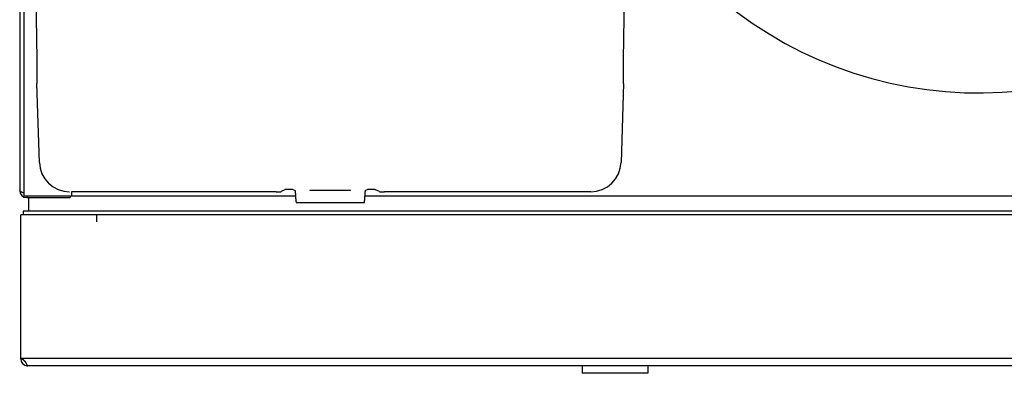
# Model space of a CAD drawing. Extents: x -1700 to 59, y 1035 to 2503.
# Drawn here: x -1500 to -1304, y 1035 to 1105 of the extents above; entities that cross this region are included whole.
import ezdxf

# ---------------------------------------------------------------- set-up
doc = ezdxf.new("R2010")
doc.units = 0
doc.header["$LTSCALE"] = 23.1
doc.layers.get('0').update_dxf_attribs({"linetype": 'CONTINUOUS'})
for name, color, linetype in [('3_ALL_AXIS', 7, 'CONTINUOUS'), ('5', 7, 'CONTINUOUS'), ('7_ALL_FEATURES', 7, 'CONTINUOUS'), ('SURFACES', 7, 'CONTINUOUS')]:
    doc.layers.add(name, color=color, linetype=linetype)

msp = doc.modelspace()

# ---------------------------------------------------------------- linework, layer by layer
at = {"color": 0, "linetype": 'CONTINUOUS'}
for p, q in [((-1499.739, 1398.059), (-1499.739, 1070.859)), ((-1444.982, 1069.759), (-1498.939, 1069.759)), ((-1498.339, 1069.759), (-1498.339, 1069.459)), ((-1498.339, 1069.459), (-1489.739, 1069.459)), ((-1498.004, 1069.459), (-1498.004, 1066.759)), ((-1489.739, 1069.759), (-1489.739, 1069.459)), ((-1489.439, 1070.614), (-1489.439, 1069.759)), ((-904.939, 1069.759), (-1431.195, 1069.759)), ((-1499.536, 1037.47), (-1499.536, 1066.053)), ((-1484.436, 1066.053), (-1499.536, 1066.053)), ((-918.636, 1066.059), (-1484.436, 1066.059)), ((-1484.436, 1064.653), (-1484.436, 1066.053)), ((-1484.436, 1064.653), (-1484.436, 1065.354)), ((-903.536, 1037.47), (-1499.536, 1037.47)), ((-904.936, 1036.059), (-1498.136, 1036.059))]:
    msp.add_line(p, q, dxfattribs=at)
for points in [[(-1499.662, 1070.711), (-1499.665, 1070.714), (-1499.668, 1070.717), (-1499.671, 1070.721), (-1499.674, 1070.724), (-1499.677, 1070.727), (-1499.68, 1070.731), (-1499.683, 1070.734), (-1499.686, 1070.737), (-1499.689, 1070.741), (-1499.692, 1070.744), (-1499.695, 1070.748), (-1499.698, 1070.752), (-1499.7, 1070.755), (-1499.703, 1070.759), (-1499.706, 1070.763), (-1499.708, 1070.767), (-1499.711, 1070.771), (-1499.713, 1070.775), (-1499.715, 1070.779), (-1499.718, 1070.783), (-1499.72, 1070.787), (-1499.722, 1070.791), (-1499.724, 1070.795), (-1499.726, 1070.799), (-1499.727, 1070.803), (-1499.729, 1070.808), (-1499.73, 1070.812), (-1499.732, 1070.816), (-1499.733, 1070.821), (-1499.734, 1070.825), (-1499.735, 1070.829), (-1499.736, 1070.834)], [(-1499.551, 1070.626), (-1499.555, 1070.628), (-1499.558, 1070.631), (-1499.562, 1070.633), (-1499.566, 1070.635), (-1499.569, 1070.638), (-1499.573, 1070.64), (-1499.576, 1070.643), (-1499.58, 1070.645), (-1499.584, 1070.648), (-1499.587, 1070.65), (-1499.591, 1070.653), (-1499.594, 1070.655), (-1499.598, 1070.658), (-1499.601, 1070.66), (-1499.605, 1070.663), (-1499.608, 1070.666), (-1499.612, 1070.668), (-1499.615, 1070.671), (-1499.619, 1070.674), (-1499.622, 1070.676), (-1499.626, 1070.679), (-1499.629, 1070.682), (-1499.632, 1070.685), (-1499.636, 1070.687), (-1499.639, 1070.69), (-1499.642, 1070.693), (-1499.646, 1070.696), (-1499.649, 1070.699), (-1499.652, 1070.702), (-1499.655, 1070.705), (-1499.658, 1070.708), (-1499.662, 1070.711)], [(-1499.039, 1070.392), (-1499.055, 1070.399), (-1499.072, 1070.405), (-1499.088, 1070.411), (-1499.104, 1070.417), (-1499.121, 1070.424), (-1499.137, 1070.43), (-1499.154, 1070.436), (-1499.17, 1070.443), (-1499.187, 1070.449), (-1499.203, 1070.456), (-1499.219, 1070.462), (-1499.236, 1070.469), (-1499.252, 1070.476), (-1499.268, 1070.483), (-1499.284, 1070.489), (-1499.301, 1070.496), (-1499.317, 1070.503), (-1499.333, 1070.511), (-1499.349, 1070.518), (-1499.365, 1070.525), (-1499.381, 1070.533), (-1499.397, 1070.54), (-1499.413, 1070.548), (-1499.429, 1070.556), (-1499.444, 1070.564), (-1499.46, 1070.573), (-1499.475, 1070.581), (-1499.491, 1070.59), (-1499.506, 1070.598), (-1499.521, 1070.607), (-1499.536, 1070.616), (-1499.551, 1070.626)], [(-1499.113, 1037.275), (-1499.129, 1037.285), (-1499.146, 1037.295), (-1499.163, 1037.305), (-1499.18, 1037.315), (-1499.197, 1037.325), (-1499.214, 1037.335), (-1499.231, 1037.344), (-1499.248, 1037.353), (-1499.266, 1037.362), (-1499.283, 1037.371), (-1499.301, 1037.38), (-1499.318, 1037.389), (-1499.336, 1037.397), (-1499.354, 1037.406), (-1499.372, 1037.414), (-1499.39, 1037.421), (-1499.408, 1037.429), (-1499.426, 1037.437), (-1499.444, 1037.444), (-1499.462, 1037.451), (-1499.481, 1037.457), (-1499.499, 1037.464), (-1499.518, 1037.47), (-1499.536, 1037.476)], [(-1498.136, 1036.059), (-1498.152, 1036.074), (-1498.161, 1036.086), (-1498.17, 1036.099), (-1498.182, 1036.113), (-1498.194, 1036.128), (-1498.205, 1036.143), (-1498.214, 1036.158), (-1498.224, 1036.173), (-1498.233, 1036.188), (-1498.241, 1036.204), (-1498.25, 1036.219), (-1498.258, 1036.235), (-1498.267, 1036.251), (-1498.275, 1036.267), (-1498.283, 1036.284), (-1498.291, 1036.3), (-1498.299, 1036.316), (-1498.307, 1036.332), (-1498.315, 1036.348), (-1498.323, 1036.364), (-1498.331, 1036.381), (-1498.339, 1036.397), (-1498.347, 1036.413), (-1498.355, 1036.429), (-1498.364, 1036.445), (-1498.372, 1036.461), (-1498.38, 1036.477), (-1498.388, 1036.492), (-1498.397, 1036.508), (-1498.405, 1036.524), (-1498.414, 1036.54), (-1498.423, 1036.555), (-1498.432, 1036.571), (-1498.441, 1036.586), (-1498.45, 1036.602), (-1498.459, 1036.617), (-1498.469, 1036.633), (-1498.478, 1036.648), (-1498.488, 1036.663), (-1498.497, 1036.678), (-1498.507, 1036.693), (-1498.517, 1036.708), (-1498.527, 1036.723), (-1498.537, 1036.738), (-1498.548, 1036.753), (-1498.558, 1036.768), (-1498.569, 1036.782), (-1498.579, 1036.797), (-1498.59, 1036.811), (-1498.601, 1036.825), (-1498.612, 1036.839), (-1498.623, 1036.853), (-1498.635, 1036.867), (-1498.646, 1036.881), (-1498.658, 1036.895), (-1498.67, 1036.908), (-1498.682, 1036.922), (-1498.694, 1036.935), (-1498.706, 1036.948), (-1498.719, 1036.961), (-1498.731, 1036.974), (-1498.744, 1036.987), (-1498.757, 1036.999), (-1498.77, 1037.012), (-1498.783, 1037.024), (-1498.796, 1037.036), (-1498.809, 1037.049), (-1498.823, 1037.061), (-1498.837, 1037.072), (-1498.85, 1037.084), (-1498.864, 1037.096), (-1498.878, 1037.107), (-1498.892, 1037.119), (-1498.906, 1037.13), (-1498.92, 1037.141), (-1498.935, 1037.152), (-1498.949, 1037.163), (-1498.964, 1037.174), (-1498.978, 1037.184), (-1498.993, 1037.195), (-1499.008, 1037.205), (-1499.022, 1037.215), (-1499.037, 1037.226), (-1499.052, 1037.236), (-1499.067, 1037.246), (-1499.082, 1037.255), (-1499.097, 1037.265), (-1499.113, 1037.275)]]:
    msp.add_lwpolyline(points, dxfattribs=at)
for centre, radius, start, end in [((-1498.339, 1070.859), 1.4, 180, 270), ((-1499.597, 1070.859), 0.142, 180.04477, 190.37928), ((-1498.136, 1037.459), 1.4, 180, 266.43885), ((-1498.136, 1037.459), 1.4, 268.9593, 270.00406)]:
    msp.add_arc(centre, radius, start, end, dxfattribs=at)
at = {"layer": '3_ALL_AXIS', "color": 0, "linetype": 'CONTINUOUS'}
msp.add_arc((-1309.439, 1169.759), 79.5, 208.15924, 198.21822, dxfattribs=at)
at = {"layer": '5', "color": 0, "linetype": 'CONTINUOUS'}
for p, q in [((-1496.257, 1096.963), (-1496.868, 1135.044)), ((-1379.309, 1135.044), (-1379.921, 1096.963)), ((-1496.332, 1094.112), (-1496.274, 1094.148)), ((-1379.903, 1094.148), (-1379.845, 1094.112)), ((-1495.825, 1076.43), (-1496.305, 1092.126)), ((-1379.872, 1092.126), (-1380.352, 1076.43)), ((-1448.839, 1070.614), (-1489.439, 1070.614)), ((-1447.103, 1071.031), (-1447.84, 1070.641)), ((-1445.68, 1071.038), (-1446.854, 1071.038)), ((-1445.093, 1070.858), (-1445.429, 1071.031)), ((-1444.982, 1069.718), (-1444.991, 1069.883)), ((-1442.114, 1070.942), (-1442.115, 1070.9)), ((-1434.816, 1070.879), (-1441.361, 1070.879)), ((-1441.36, 1070.963), (-1434.817, 1070.963)), ((-1434.062, 1070.9), (-1434.063, 1070.942)), ((-1431.186, 1069.883), (-1431.195, 1069.718)), ((-1430.748, 1071.031), (-1431.085, 1070.858)), ((-1429.323, 1071.038), (-1430.498, 1071.038)), ((-1428.337, 1070.641), (-1429.074, 1071.031)), ((-1386.347, 1070.614), (-1427.338, 1070.614)), ((-1444.853, 1068.494), (-1431.324, 1068.494))]:
    msp.add_line(p, q, dxfattribs=at)
for points in [[(-1496.274, 1094.148), (-1496.251, 1094.348), (-1496.24, 1094.903), (-1496.242, 1095.788), (-1496.257, 1096.963)], [(-1379.921, 1096.963), (-1379.935, 1095.788), (-1379.937, 1094.903), (-1379.927, 1094.348), (-1379.903, 1094.148)], [(-1496.332, 1094.112), (-1496.337, 1094.07), (-1496.34, 1093.955), (-1496.341, 1093.771), (-1496.338, 1093.524), (-1496.333, 1093.224), (-1496.326, 1092.882), (-1496.316, 1092.512), (-1496.305, 1092.126)], [(-1379.872, 1092.126), (-1379.861, 1092.512), (-1379.851, 1092.882), (-1379.844, 1093.224), (-1379.839, 1093.524), (-1379.836, 1093.771), (-1379.837, 1093.955), (-1379.84, 1094.07), (-1379.845, 1094.112)], [(-1495.825, 1076.43), (-1495.679, 1075.286), (-1495.317, 1074.191), (-1494.752, 1073.186), (-1494.006, 1072.307), (-1493.105, 1071.587), (-1492.083, 1071.053), (-1490.978, 1070.725), (-1489.83, 1070.614)], [(-1386.347, 1070.614), (-1385.199, 1070.725), (-1384.094, 1071.053), (-1383.072, 1071.587), (-1382.171, 1072.307), (-1381.425, 1073.186), (-1380.86, 1074.191), (-1380.498, 1075.286), (-1380.352, 1076.43)], [(-1448.839, 1070.614), (-1448.65, 1070.615), (-1448.468, 1070.616), (-1448.299, 1070.618), (-1448.15, 1070.622), (-1448.026, 1070.626), (-1447.93, 1070.63), (-1447.868, 1070.635), (-1447.84, 1070.641)], [(-1446.854, 1071.038), (-1446.901, 1071.038), (-1446.946, 1071.037), (-1446.988, 1071.037), (-1447.026, 1071.036), (-1447.057, 1071.035), (-1447.081, 1071.034), (-1447.096, 1071.033), (-1447.103, 1071.031)], [(-1445.429, 1071.031), (-1445.433, 1071.032), (-1445.437, 1071.033), (-1445.441, 1071.033), (-1445.445, 1071.033), (-1445.449, 1071.034), (-1445.453, 1071.034), (-1445.456, 1071.034), (-1445.46, 1071.034), (-1445.464, 1071.035), (-1445.468, 1071.035), (-1445.472, 1071.035), (-1445.476, 1071.035), (-1445.48, 1071.035), (-1445.484, 1071.035), (-1445.488, 1071.035), (-1445.492, 1071.035), (-1445.496, 1071.036), (-1445.5, 1071.036), (-1445.503, 1071.036), (-1445.507, 1071.036), (-1445.511, 1071.036), (-1445.515, 1071.036), (-1445.519, 1071.036), (-1445.523, 1071.036), (-1445.527, 1071.036), (-1445.531, 1071.037), (-1445.535, 1071.037), (-1445.539, 1071.037), (-1445.543, 1071.037), (-1445.546, 1071.037), (-1445.55, 1071.037), (-1445.554, 1071.037), (-1445.558, 1071.037), (-1445.562, 1071.037), (-1445.566, 1071.037), (-1445.57, 1071.037), (-1445.574, 1071.037), (-1445.578, 1071.037), (-1445.582, 1071.037), (-1445.586, 1071.037), (-1445.59, 1071.037), (-1445.593, 1071.037), (-1445.597, 1071.037), (-1445.601, 1071.038), (-1445.605, 1071.038), (-1445.609, 1071.038), (-1445.613, 1071.038), (-1445.617, 1071.038), (-1445.621, 1071.038), (-1445.625, 1071.038), (-1445.629, 1071.038), (-1445.633, 1071.038), (-1445.636, 1071.038), (-1445.64, 1071.038), (-1445.644, 1071.038), (-1445.648, 1071.038), (-1445.652, 1071.038), (-1445.656, 1071.038), (-1445.66, 1071.038), (-1445.664, 1071.038), (-1445.668, 1071.038), (-1445.672, 1071.038), (-1445.676, 1071.038), (-1445.68, 1071.038)], [(-1445.093, 1070.858), (-1445.086, 1070.849), (-1445.082, 1070.838), (-1445.079, 1070.828), (-1445.077, 1070.817), (-1445.074, 1070.806), (-1445.072, 1070.795), (-1445.07, 1070.784), (-1445.068, 1070.773), (-1445.066, 1070.762), (-1445.065, 1070.751), (-1445.063, 1070.74), (-1445.061, 1070.729), (-1445.06, 1070.718), (-1445.058, 1070.707), (-1445.057, 1070.696), (-1445.055, 1070.685), (-1445.054, 1070.673), (-1445.052, 1070.662), (-1445.051, 1070.651), (-1445.05, 1070.64), (-1445.048, 1070.629), (-1445.047, 1070.618), (-1445.046, 1070.607), (-1445.045, 1070.596), (-1445.043, 1070.585), (-1445.042, 1070.574), (-1445.041, 1070.562), (-1445.04, 1070.551), (-1445.039, 1070.54), (-1445.038, 1070.529), (-1445.037, 1070.518), (-1445.036, 1070.507), (-1445.034, 1070.496), (-1445.033, 1070.485), (-1445.032, 1070.473), (-1445.031, 1070.462), (-1445.03, 1070.451), (-1445.029, 1070.44), (-1445.028, 1070.429), (-1445.027, 1070.418), (-1445.026, 1070.407), (-1445.025, 1070.396), (-1445.024, 1070.384), (-1445.024, 1070.373), (-1445.023, 1070.362), (-1445.022, 1070.351), (-1445.021, 1070.34), (-1445.02, 1070.329), (-1445.019, 1070.318), (-1445.018, 1070.306), (-1445.017, 1070.295), (-1445.016, 1070.284), (-1445.016, 1070.273), (-1445.015, 1070.262), (-1445.014, 1070.251), (-1445.013, 1070.24), (-1445.012, 1070.228), (-1445.011, 1070.217), (-1445.011, 1070.206), (-1445.01, 1070.195), (-1445.009, 1070.184), (-1445.008, 1070.173), (-1445.007, 1070.162), (-1445.007, 1070.15), (-1445.006, 1070.139), (-1445.005, 1070.128), (-1445.004, 1070.117), (-1445.004, 1070.106), (-1445.003, 1070.095), (-1445.002, 1070.083), (-1445.002, 1070.072), (-1445.001, 1070.061), (-1445, 1070.05), (-1445, 1070.039), (-1444.999, 1070.028), (-1444.998, 1070.017), (-1444.997, 1070.005), (-1444.997, 1069.994), (-1444.996, 1069.983), (-1444.996, 1069.972), (-1444.995, 1069.961), (-1444.994, 1069.95), (-1444.994, 1069.938), (-1444.993, 1069.927), (-1444.992, 1069.916), (-1444.992, 1069.905), (-1444.991, 1069.894), (-1444.991, 1069.883)], [(-1444.982, 1069.718), (-1444.981, 1069.705), (-1444.98, 1069.693), (-1444.98, 1069.68), (-1444.979, 1069.667), (-1444.978, 1069.654), (-1444.978, 1069.641), (-1444.977, 1069.628), (-1444.976, 1069.615), (-1444.975, 1069.603), (-1444.975, 1069.59), (-1444.974, 1069.577), (-1444.973, 1069.564), (-1444.972, 1069.551), (-1444.972, 1069.538), (-1444.971, 1069.526), (-1444.97, 1069.513), (-1444.969, 1069.5), (-1444.968, 1069.487), (-1444.968, 1069.474), (-1444.967, 1069.461), (-1444.966, 1069.449), (-1444.965, 1069.436), (-1444.964, 1069.423), (-1444.963, 1069.41), (-1444.963, 1069.397), (-1444.962, 1069.384), (-1444.961, 1069.372), (-1444.96, 1069.359), (-1444.959, 1069.346), (-1444.958, 1069.333), (-1444.957, 1069.32), (-1444.956, 1069.307), (-1444.955, 1069.295), (-1444.954, 1069.282), (-1444.953, 1069.269), (-1444.953, 1069.256), (-1444.952, 1069.243), (-1444.951, 1069.23), (-1444.95, 1069.218), (-1444.949, 1069.205), (-1444.948, 1069.192), (-1444.947, 1069.179), (-1444.946, 1069.166), (-1444.945, 1069.153), (-1444.944, 1069.141), (-1444.943, 1069.128), (-1444.941, 1069.115), (-1444.94, 1069.102), (-1444.939, 1069.089), (-1444.938, 1069.076), (-1444.937, 1069.064), (-1444.936, 1069.051), (-1444.935, 1069.038), (-1444.934, 1069.025), (-1444.933, 1069.012), (-1444.931, 1069), (-1444.93, 1068.987), (-1444.929, 1068.974), (-1444.928, 1068.961), (-1444.927, 1068.948), (-1444.925, 1068.936), (-1444.924, 1068.923), (-1444.923, 1068.91), (-1444.922, 1068.897), (-1444.92, 1068.884), (-1444.919, 1068.872), (-1444.918, 1068.859), (-1444.916, 1068.846), (-1444.915, 1068.833), (-1444.914, 1068.82), (-1444.912, 1068.808), (-1444.911, 1068.795), (-1444.909, 1068.782), (-1444.908, 1068.769), (-1444.906, 1068.756), (-1444.905, 1068.744), (-1444.903, 1068.731), (-1444.901, 1068.718), (-1444.9, 1068.705), (-1444.898, 1068.693), (-1444.896, 1068.68), (-1444.895, 1068.667), (-1444.893, 1068.654), (-1444.891, 1068.642), (-1444.889, 1068.629), (-1444.887, 1068.616), (-1444.885, 1068.604), (-1444.883, 1068.591), (-1444.88, 1068.578), (-1444.878, 1068.566), (-1444.875, 1068.553), (-1444.872, 1068.54), (-1444.869, 1068.528), (-1444.865, 1068.516), (-1444.861, 1068.504), (-1444.852, 1068.494)], [(-1442.114, 1070.942), (-1442.107, 1070.945), (-1442.1, 1070.946), (-1442.094, 1070.947), (-1442.086, 1070.948), (-1442.079, 1070.948), (-1442.071, 1070.949), (-1442.064, 1070.95), (-1442.057, 1070.95), (-1442.05, 1070.951), (-1442.043, 1070.951), (-1442.035, 1070.952), (-1442.028, 1070.952), (-1442.021, 1070.952), (-1442.014, 1070.953), (-1442.006, 1070.953), (-1441.999, 1070.953), (-1441.992, 1070.954), (-1441.985, 1070.954), (-1441.977, 1070.954), (-1441.97, 1070.955), (-1441.963, 1070.955), (-1441.956, 1070.955), (-1441.948, 1070.955), (-1441.941, 1070.956), (-1441.934, 1070.956), (-1441.926, 1070.956), (-1441.919, 1070.956), (-1441.912, 1070.956), (-1441.905, 1070.957), (-1441.897, 1070.957), (-1441.89, 1070.957), (-1441.883, 1070.957), (-1441.876, 1070.958), (-1441.868, 1070.958), (-1441.861, 1070.958), (-1441.854, 1070.958), (-1441.847, 1070.958), (-1441.839, 1070.958), (-1441.832, 1070.959), (-1441.825, 1070.959), (-1441.817, 1070.959), (-1441.81, 1070.959), (-1441.803, 1070.959), (-1441.796, 1070.959), (-1441.788, 1070.959), (-1441.781, 1070.96), (-1441.774, 1070.96), (-1441.767, 1070.96), (-1441.759, 1070.96), (-1441.752, 1070.96), (-1441.745, 1070.96), (-1441.738, 1070.96), (-1441.73, 1070.96), (-1441.723, 1070.961), (-1441.716, 1070.961), (-1441.708, 1070.961), (-1441.701, 1070.961), (-1441.694, 1070.961), (-1441.687, 1070.961), (-1441.679, 1070.961), (-1441.672, 1070.961), (-1441.665, 1070.961), (-1441.658, 1070.961), (-1441.65, 1070.962), (-1441.643, 1070.962), (-1441.636, 1070.962), (-1441.629, 1070.962), (-1441.621, 1070.962), (-1441.614, 1070.962), (-1441.607, 1070.962), (-1441.599, 1070.962), (-1441.592, 1070.962), (-1441.585, 1070.962), (-1441.578, 1070.962), (-1441.57, 1070.962), (-1441.563, 1070.962), (-1441.556, 1070.962), (-1441.549, 1070.963), (-1441.541, 1070.963), (-1441.534, 1070.963), (-1441.527, 1070.963), (-1441.519, 1070.963), (-1441.512, 1070.963), (-1441.505, 1070.963), (-1441.498, 1070.963), (-1441.49, 1070.963), (-1441.483, 1070.963), (-1441.476, 1070.963), (-1441.469, 1070.963), (-1441.461, 1070.963), (-1441.454, 1070.963), (-1441.447, 1070.963), (-1441.44, 1070.963), (-1441.432, 1070.963), (-1441.425, 1070.963), (-1441.418, 1070.963), (-1441.41, 1070.963), (-1441.403, 1070.963), (-1441.396, 1070.963), (-1441.389, 1070.963), (-1441.381, 1070.963), (-1441.374, 1070.963), (-1441.367, 1070.963), (-1441.36, 1070.963)], [(-1441.361, 1070.879), (-1441.368, 1070.879), (-1441.375, 1070.879), (-1441.383, 1070.879), (-1441.39, 1070.879), (-1441.397, 1070.879), (-1441.404, 1070.879), (-1441.412, 1070.879), (-1441.419, 1070.879), (-1441.426, 1070.879), (-1441.433, 1070.879), (-1441.441, 1070.879), (-1441.448, 1070.879), (-1441.455, 1070.879), (-1441.462, 1070.879), (-1441.47, 1070.879), (-1441.477, 1070.879), (-1441.484, 1070.879), (-1441.491, 1070.879), (-1441.499, 1070.879), (-1441.506, 1070.879), (-1441.513, 1070.879), (-1441.52, 1070.879), (-1441.528, 1070.879), (-1441.535, 1070.879), (-1441.542, 1070.879), (-1441.55, 1070.879), (-1441.557, 1070.879), (-1441.564, 1070.879), (-1441.571, 1070.88), (-1441.579, 1070.88), (-1441.586, 1070.88), (-1441.593, 1070.88), (-1441.6, 1070.88), (-1441.608, 1070.88), (-1441.615, 1070.88), (-1441.622, 1070.88), (-1441.629, 1070.88), (-1441.637, 1070.88), (-1441.644, 1070.88), (-1441.651, 1070.88), (-1441.658, 1070.88), (-1441.666, 1070.88), (-1441.673, 1070.881), (-1441.68, 1070.881), (-1441.687, 1070.881), (-1441.695, 1070.881), (-1441.702, 1070.881), (-1441.709, 1070.881), (-1441.716, 1070.881), (-1441.724, 1070.881), (-1441.731, 1070.881), (-1441.738, 1070.881), (-1441.745, 1070.882), (-1441.753, 1070.882), (-1441.76, 1070.882), (-1441.767, 1070.882), (-1441.774, 1070.882), (-1441.782, 1070.882), (-1441.789, 1070.882), (-1441.796, 1070.883), (-1441.803, 1070.883), (-1441.811, 1070.883), (-1441.818, 1070.883), (-1441.825, 1070.883), (-1441.832, 1070.883), (-1441.84, 1070.883), (-1441.847, 1070.884), (-1441.854, 1070.884), (-1441.861, 1070.884), (-1441.869, 1070.884), (-1441.876, 1070.884), (-1441.883, 1070.885), (-1441.89, 1070.885), (-1441.898, 1070.885), (-1441.905, 1070.885), (-1441.912, 1070.885), (-1441.92, 1070.886), (-1441.927, 1070.886), (-1441.934, 1070.886), (-1441.941, 1070.886), (-1441.949, 1070.887), (-1441.956, 1070.887), (-1441.963, 1070.887), (-1441.97, 1070.887), (-1441.978, 1070.888), (-1441.985, 1070.888), (-1441.992, 1070.888), (-1441.999, 1070.889), (-1442.006, 1070.889), (-1442.014, 1070.889), (-1442.021, 1070.89), (-1442.028, 1070.89), (-1442.036, 1070.89), (-1442.043, 1070.891), (-1442.05, 1070.891), (-1442.057, 1070.892), (-1442.064, 1070.892), (-1442.072, 1070.893), (-1442.079, 1070.893), (-1442.086, 1070.894), (-1442.094, 1070.895), (-1442.1, 1070.896), (-1442.107, 1070.897), (-1442.114, 1070.9)], [(-1434.817, 1070.963), (-1434.81, 1070.963), (-1434.803, 1070.963), (-1434.796, 1070.963), (-1434.788, 1070.963), (-1434.781, 1070.963), (-1434.774, 1070.963), (-1434.767, 1070.963), (-1434.759, 1070.963), (-1434.752, 1070.963), (-1434.745, 1070.963), (-1434.737, 1070.963), (-1434.73, 1070.963), (-1434.723, 1070.963), (-1434.716, 1070.963), (-1434.708, 1070.963), (-1434.701, 1070.963), (-1434.694, 1070.963), (-1434.687, 1070.963), (-1434.679, 1070.963), (-1434.672, 1070.963), (-1434.665, 1070.963), (-1434.658, 1070.963), (-1434.65, 1070.963), (-1434.643, 1070.963), (-1434.636, 1070.963), (-1434.628, 1070.963), (-1434.621, 1070.962), (-1434.614, 1070.962), (-1434.607, 1070.962), (-1434.599, 1070.962), (-1434.592, 1070.962), (-1434.585, 1070.962), (-1434.578, 1070.962), (-1434.57, 1070.962), (-1434.563, 1070.962), (-1434.556, 1070.962), (-1434.549, 1070.962), (-1434.541, 1070.962), (-1434.534, 1070.962), (-1434.527, 1070.962), (-1434.519, 1070.961), (-1434.512, 1070.961), (-1434.505, 1070.961), (-1434.498, 1070.961), (-1434.49, 1070.961), (-1434.483, 1070.961), (-1434.476, 1070.961), (-1434.469, 1070.961), (-1434.461, 1070.961), (-1434.454, 1070.961), (-1434.447, 1070.96), (-1434.44, 1070.96), (-1434.432, 1070.96), (-1434.425, 1070.96), (-1434.418, 1070.96), (-1434.41, 1070.96), (-1434.403, 1070.96), (-1434.396, 1070.96), (-1434.389, 1070.959), (-1434.381, 1070.959), (-1434.374, 1070.959), (-1434.367, 1070.959), (-1434.36, 1070.959), (-1434.352, 1070.959), (-1434.345, 1070.959), (-1434.338, 1070.958), (-1434.331, 1070.958), (-1434.323, 1070.958), (-1434.316, 1070.958), (-1434.309, 1070.958), (-1434.301, 1070.958), (-1434.294, 1070.957), (-1434.287, 1070.957), (-1434.28, 1070.957), (-1434.272, 1070.957), (-1434.265, 1070.956), (-1434.258, 1070.956), (-1434.251, 1070.956), (-1434.243, 1070.956), (-1434.236, 1070.956), (-1434.229, 1070.955), (-1434.222, 1070.955), (-1434.214, 1070.955), (-1434.207, 1070.955), (-1434.2, 1070.954), (-1434.193, 1070.954), (-1434.185, 1070.954), (-1434.178, 1070.953), (-1434.171, 1070.953), (-1434.163, 1070.953), (-1434.156, 1070.952), (-1434.149, 1070.952), (-1434.142, 1070.952), (-1434.134, 1070.951), (-1434.127, 1070.951), (-1434.12, 1070.95), (-1434.113, 1070.95), (-1434.106, 1070.949), (-1434.098, 1070.948), (-1434.091, 1070.948), (-1434.083, 1070.947), (-1434.077, 1070.946), (-1434.07, 1070.945), (-1434.063, 1070.942)], [(-1434.121, 1070.892), (-1434.142, 1070.89), (-1434.164, 1070.889), (-1434.186, 1070.888), (-1434.208, 1070.887), (-1434.229, 1070.886), (-1434.251, 1070.885), (-1434.273, 1070.885), (-1434.294, 1070.884), (-1434.316, 1070.884), (-1434.338, 1070.883), (-1434.36, 1070.883), (-1434.381, 1070.882), (-1434.403, 1070.882), (-1434.425, 1070.882), (-1434.447, 1070.881), (-1434.468, 1070.881), (-1434.49, 1070.881), (-1434.512, 1070.881), (-1434.534, 1070.88), (-1434.555, 1070.88), (-1434.577, 1070.88), (-1434.599, 1070.88), (-1434.621, 1070.88), (-1434.642, 1070.879), (-1434.664, 1070.879), (-1434.686, 1070.879), (-1434.707, 1070.879), (-1434.729, 1070.879), (-1434.751, 1070.879), (-1434.773, 1070.879), (-1434.794, 1070.879), (-1434.816, 1070.879)], [(-1434.063, 1070.9), (-1434.063, 1070.899), (-1434.064, 1070.898), (-1434.066, 1070.898), (-1434.067, 1070.897), (-1434.069, 1070.897), (-1434.07, 1070.897), (-1434.071, 1070.897), (-1434.072, 1070.897), (-1434.073, 1070.896), (-1434.075, 1070.896), (-1434.076, 1070.896), (-1434.077, 1070.896), (-1434.078, 1070.896), (-1434.079, 1070.895), (-1434.08, 1070.895), (-1434.081, 1070.895), (-1434.083, 1070.895), (-1434.084, 1070.895), (-1434.085, 1070.895), (-1434.086, 1070.894), (-1434.087, 1070.894), (-1434.089, 1070.894), (-1434.09, 1070.894), (-1434.091, 1070.894), (-1434.092, 1070.894), (-1434.094, 1070.894), (-1434.095, 1070.894), (-1434.096, 1070.894), (-1434.097, 1070.893), (-1434.099, 1070.893), (-1434.1, 1070.893), (-1434.101, 1070.893), (-1434.102, 1070.893), (-1434.104, 1070.893), (-1434.105, 1070.893), (-1434.106, 1070.893), (-1434.107, 1070.893), (-1434.109, 1070.893), (-1434.11, 1070.892), (-1434.111, 1070.892), (-1434.112, 1070.892), (-1434.113, 1070.892), (-1434.115, 1070.892), (-1434.116, 1070.892), (-1434.117, 1070.892), (-1434.118, 1070.892), (-1434.119, 1070.892), (-1434.121, 1070.892)], [(-1431.325, 1068.494), (-1431.316, 1068.504), (-1431.312, 1068.516), (-1431.308, 1068.528), (-1431.305, 1068.54), (-1431.302, 1068.553), (-1431.299, 1068.566), (-1431.297, 1068.578), (-1431.295, 1068.591), (-1431.292, 1068.603), (-1431.29, 1068.616), (-1431.288, 1068.629), (-1431.286, 1068.642), (-1431.284, 1068.654), (-1431.282, 1068.667), (-1431.281, 1068.68), (-1431.279, 1068.693), (-1431.277, 1068.705), (-1431.276, 1068.718), (-1431.274, 1068.731), (-1431.272, 1068.744), (-1431.271, 1068.756), (-1431.269, 1068.769), (-1431.268, 1068.782), (-1431.266, 1068.795), (-1431.265, 1068.808), (-1431.264, 1068.82), (-1431.262, 1068.833), (-1431.261, 1068.846), (-1431.259, 1068.859), (-1431.258, 1068.872), (-1431.257, 1068.884), (-1431.255, 1068.897), (-1431.254, 1068.91), (-1431.253, 1068.923), (-1431.252, 1068.936), (-1431.25, 1068.948), (-1431.249, 1068.961), (-1431.248, 1068.974), (-1431.247, 1068.987), (-1431.246, 1069), (-1431.244, 1069.012), (-1431.243, 1069.025), (-1431.242, 1069.038), (-1431.241, 1069.051), (-1431.24, 1069.064), (-1431.239, 1069.077), (-1431.238, 1069.089), (-1431.237, 1069.102), (-1431.236, 1069.115), (-1431.235, 1069.128), (-1431.233, 1069.141), (-1431.232, 1069.153), (-1431.231, 1069.166), (-1431.23, 1069.179), (-1431.229, 1069.192), (-1431.228, 1069.205), (-1431.227, 1069.218), (-1431.226, 1069.23), (-1431.225, 1069.243), (-1431.225, 1069.256), (-1431.224, 1069.269), (-1431.223, 1069.282), (-1431.222, 1069.295), (-1431.221, 1069.307), (-1431.22, 1069.32), (-1431.219, 1069.333), (-1431.218, 1069.346), (-1431.217, 1069.359), (-1431.216, 1069.372), (-1431.215, 1069.384), (-1431.215, 1069.397), (-1431.214, 1069.41), (-1431.213, 1069.423), (-1431.212, 1069.436), (-1431.211, 1069.449), (-1431.21, 1069.461), (-1431.209, 1069.474), (-1431.209, 1069.487), (-1431.208, 1069.5), (-1431.207, 1069.513), (-1431.206, 1069.526), (-1431.205, 1069.538), (-1431.205, 1069.551), (-1431.204, 1069.564), (-1431.203, 1069.577), (-1431.202, 1069.59), (-1431.202, 1069.603), (-1431.201, 1069.616), (-1431.2, 1069.628), (-1431.199, 1069.641), (-1431.199, 1069.654), (-1431.198, 1069.667), (-1431.197, 1069.68), (-1431.197, 1069.693), (-1431.196, 1069.705), (-1431.195, 1069.718)], [(-1431.186, 1069.883), (-1431.186, 1069.894), (-1431.185, 1069.905), (-1431.185, 1069.916), (-1431.184, 1069.927), (-1431.183, 1069.939), (-1431.183, 1069.95), (-1431.182, 1069.961), (-1431.182, 1069.972), (-1431.181, 1069.983), (-1431.18, 1069.994), (-1431.18, 1070.005), (-1431.179, 1070.017), (-1431.178, 1070.028), (-1431.178, 1070.039), (-1431.177, 1070.05), (-1431.176, 1070.061), (-1431.175, 1070.072), (-1431.175, 1070.084), (-1431.174, 1070.095), (-1431.173, 1070.106), (-1431.173, 1070.117), (-1431.172, 1070.128), (-1431.171, 1070.139), (-1431.17, 1070.15), (-1431.17, 1070.162), (-1431.169, 1070.173), (-1431.168, 1070.184), (-1431.167, 1070.195), (-1431.166, 1070.206), (-1431.166, 1070.217), (-1431.165, 1070.228), (-1431.164, 1070.24), (-1431.163, 1070.251), (-1431.162, 1070.262), (-1431.161, 1070.273), (-1431.161, 1070.284), (-1431.16, 1070.295), (-1431.159, 1070.306), (-1431.158, 1070.318), (-1431.157, 1070.329), (-1431.156, 1070.34), (-1431.155, 1070.351), (-1431.154, 1070.362), (-1431.153, 1070.373), (-1431.153, 1070.384), (-1431.152, 1070.396), (-1431.151, 1070.407), (-1431.15, 1070.418), (-1431.149, 1070.429), (-1431.148, 1070.44), (-1431.147, 1070.451), (-1431.146, 1070.462), (-1431.145, 1070.473), (-1431.144, 1070.485), (-1431.143, 1070.496), (-1431.141, 1070.507), (-1431.14, 1070.518), (-1431.139, 1070.529), (-1431.138, 1070.54), (-1431.137, 1070.551), (-1431.136, 1070.562), (-1431.135, 1070.574), (-1431.134, 1070.585), (-1431.132, 1070.596), (-1431.131, 1070.607), (-1431.13, 1070.618), (-1431.129, 1070.629), (-1431.127, 1070.64), (-1431.126, 1070.651), (-1431.125, 1070.662), (-1431.123, 1070.673), (-1431.122, 1070.685), (-1431.12, 1070.696), (-1431.119, 1070.707), (-1431.117, 1070.718), (-1431.116, 1070.729), (-1431.114, 1070.74), (-1431.112, 1070.751), (-1431.111, 1070.762), (-1431.109, 1070.773), (-1431.107, 1070.784), (-1431.105, 1070.795), (-1431.103, 1070.806), (-1431.1, 1070.817), (-1431.098, 1070.828), (-1431.095, 1070.838), (-1431.091, 1070.849), (-1431.085, 1070.858)], [(-1430.498, 1071.038), (-1430.501, 1071.038), (-1430.505, 1071.038), (-1430.509, 1071.038), (-1430.513, 1071.038), (-1430.517, 1071.038), (-1430.521, 1071.038), (-1430.525, 1071.038), (-1430.529, 1071.038), (-1430.533, 1071.038), (-1430.537, 1071.038), (-1430.541, 1071.038), (-1430.544, 1071.038), (-1430.548, 1071.038), (-1430.552, 1071.038), (-1430.556, 1071.038), (-1430.56, 1071.038), (-1430.564, 1071.038), (-1430.568, 1071.038), (-1430.572, 1071.038), (-1430.576, 1071.038), (-1430.58, 1071.037), (-1430.584, 1071.037), (-1430.588, 1071.037), (-1430.591, 1071.037), (-1430.595, 1071.037), (-1430.599, 1071.037), (-1430.603, 1071.037), (-1430.607, 1071.037), (-1430.611, 1071.037), (-1430.615, 1071.037), (-1430.619, 1071.037), (-1430.623, 1071.037), (-1430.627, 1071.037), (-1430.631, 1071.037), (-1430.635, 1071.037), (-1430.638, 1071.037), (-1430.642, 1071.037), (-1430.646, 1071.037), (-1430.65, 1071.036), (-1430.654, 1071.036), (-1430.658, 1071.036), (-1430.662, 1071.036), (-1430.666, 1071.036), (-1430.67, 1071.036), (-1430.674, 1071.036), (-1430.678, 1071.036), (-1430.681, 1071.036), (-1430.685, 1071.035), (-1430.689, 1071.035), (-1430.693, 1071.035), (-1430.697, 1071.035), (-1430.701, 1071.035), (-1430.705, 1071.035), (-1430.709, 1071.035), (-1430.713, 1071.035), (-1430.717, 1071.034), (-1430.721, 1071.034), (-1430.724, 1071.034), (-1430.728, 1071.034), (-1430.732, 1071.033), (-1430.736, 1071.033), (-1430.74, 1071.033), (-1430.744, 1071.032), (-1430.748, 1071.031)], [(-1429.074, 1071.031), (-1429.081, 1071.033), (-1429.096, 1071.034), (-1429.12, 1071.035), (-1429.151, 1071.036), (-1429.189, 1071.037), (-1429.231, 1071.037), (-1429.276, 1071.038), (-1429.323, 1071.038)], [(-1428.337, 1070.641), (-1428.309, 1070.635), (-1428.247, 1070.63), (-1428.151, 1070.626), (-1428.027, 1070.622), (-1427.878, 1070.618), (-1427.709, 1070.616), (-1427.527, 1070.615), (-1427.338, 1070.614)]]:
    msp.add_lwpolyline(points, dxfattribs=at)
at = {"layer": '7_ALL_FEATURES', "color": 0, "linetype": 'CONTINUOUS'}
for p, q in [((-1388.102, 1036.059), (-1388.102, 1034.559)), ((-1388.042, 1036.059), (-1388.042, 1034.559)), ((-1375.042, 1036.059), (-1375.042, 1034.559)), ((-1375.042, 1034.559), (-1388.102, 1034.559))]:
    msp.add_line(p, q, dxfattribs=at)
at = {"layer": 'SURFACES', "color": 0, "linetype": 'CONTINUOUS'}
for p, q in [((-1498.939, 1399.759), (-1498.939, 1069.759)), ((-1499.036, 1066.759), (-1499.036, 1066.059)), ((-904.036, 1066.759), (-1499.036, 1066.759)), ((-1191.94, 1066.059), (-1484.436, 1066.059))]:
    msp.add_line(p, q, dxfattribs=at)

doc.saveas('drawing.dxf')
